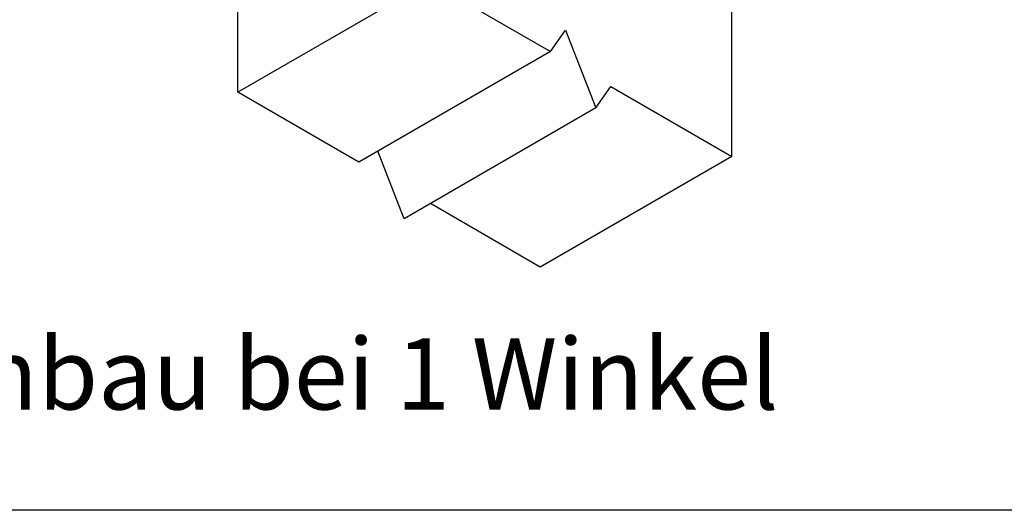
# Model space of a CAD drawing. Units: millimetres. Extents: x 10 to 410, y 10 to 584.
# Drawn here: x 98 to 236, y 144 to 213 of the extents above; entities that cross this region are included whole.
import ezdxf

# ---------------------------------------------------------------- set-up
doc = ezdxf.new("R2010")
doc.units = ezdxf.units.MM
doc.header["$LTSCALE"] = 2
doc.layers.add('Dimension (ISO)', color=1, linetype='Continuous', lineweight=20, true_color=0xff0000)
doc.layers.add('Sketch Geometry (ISO)', color=7, linetype='Continuous', lineweight=25)
doc.layers.add('Visible (ISO)', color=7, linetype='Continuous', lineweight=25)
doc.styles.add('SST Default Text (Arial 2.00mm)', font='txt.shx')

msp = doc.modelspace()

# ---------------------------------------------------------------- linework, layer by layer
at = {"layer": 'Sketch Geometry (ISO)'}
msp.add_line((409.9, 144.1), (10.12, 144.1), dxfattribs=at)
at = {"layer": 'Visible (ISO)'}
for p, q in [((128.62, 202.71), (128.62, 333.35)), ((197.92, 193.73), (197.92, 251.7)), ((155.49, 218.22), (128.62, 202.71)), ((155.49, 218.22), (172.46, 208.42)), ((172.46, 208.42), (174.58, 211.44)), ((174.58, 211.44), (178.83, 200.51)), ((172.46, 208.42), (145.59, 192.91)), ((178.83, 200.51), (180.95, 203.52)), ((180.95, 203.52), (197.92, 193.73)), ((145.59, 192.91), (128.62, 202.71)), ((178.83, 200.51), (151.96, 184.99)), ((151.96, 184.99), (148.28, 194.46)), ((197.92, 193.73), (171.05, 178.21)), ((171.05, 178.21), (155.63, 187.11))]:
    msp.add_line(p, q, dxfattribs=at)

# ---------------------------------------------------------------- texts
at = {"layer": 'Dimension (ISO)', "color": 7, "insert": (142.47, 163.23), "char_height": 10, "width": 218.1064, "attachment_point": 5, "style": 'SST Default Text (Arial 2.00mm)'}
msp.add_mtext('\\A1;\\fArial Narrow|b0|i0;{\\H10.0000;Einbau bei 1 Winkel}', dxfattribs=at)

doc.saveas('drawing.dxf')
